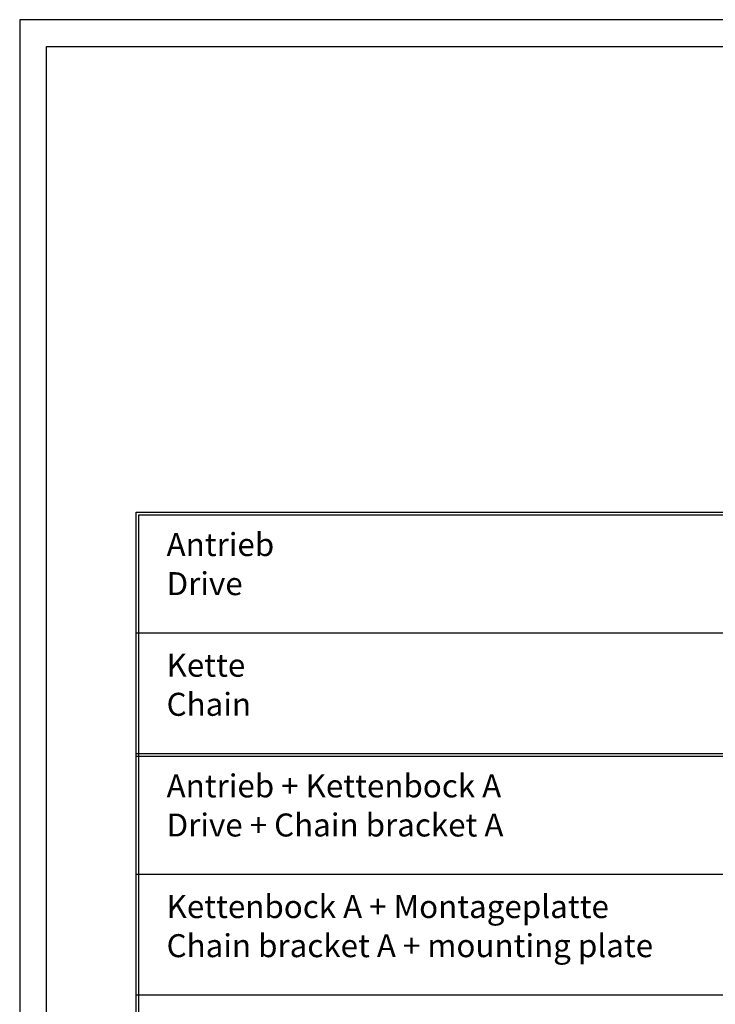
# Model space of a CAD drawing. Units: millimetres. Extents: x -7531 to 3469, y -2586 to 1874.
# Drawn here: x -7531 to -6321, y 160 to 1874 of the extents above; entities that cross this region are included whole.
import ezdxf

# ---------------------------------------------------------------- set-up
doc = ezdxf.new("R2010")
doc.units = ezdxf.units.MM
doc.layers.add('1', color=7, linetype='Continuous')
doc.styles.add('CONVERTER_11', font='txt.shx', dxfattribs={"width": 0.9})
doc.styles.add('CONVERTER_21', font='txt.shx', dxfattribs={"width": 0.855})

# ---------------------------------------------------------------- blocks, each defined once
blk = doc.blocks.new('a0kl', base_point=(-2030.8, 1290.3))
at = {"layer": '1', "color": 2, "linetype": 'Continuous'}
for p, q in [((-7531.5, 1873.7), (-7531.5, -2586.3)), ((3468.5, 1873.7), (-7531.5, 1873.7))]:
    blk.add_line(p, q, dxfattribs=at)
at = {"layer": '1', "color": 3, "linetype": 'Continuous'}
for p, q in [((-7484.8, 119.4), (-7484.8, 1827)), ((-7484.8, 1827), (3421.9, 1827))]:
    blk.add_line(p, q, dxfattribs=at)
blk = doc.blocks.new('Rahmen', base_point=(-2141.5, -1896.9))
blk.add_blockref('a0kl', (-2030.8, 1290.3))

msp = doc.modelspace()

# ---------------------------------------------------------------- linework, layer by layer
at = {"layer": '1', "color": 1, "linetype": 'Continuous'}
for p, q in [((-7329, -2343.2), (-7329, 1016.8)), ((-7329, 1016.8), (-5156.4, 1016.8)), ((-7324, 1011.8), (-5156.4, 1011.8)), ((-7324, -2343.2), (-7324, 1011.8)), ((-7329, 806.8), (-5156.4, 806.8)), ((-7329, 596.8), (-5156.4, 596.8)), ((-7329, 591.8), (-5156.4, 591.8)), ((-7329, 386.8), (-5156.4, 386.8)), ((-7329, 176.8), (-5156.4, 176.8))]:
    msp.add_line(p, q, dxfattribs=at)

# ---------------------------------------------------------------- block references
msp.add_blockref('Rahmen', (-2141.5, -1896.9))

# ---------------------------------------------------------------- texts
at = {"layer": '1', "color": 4, "char_height": 40, "attachment_point": 7, "line_spacing_factor": 1.020408}
for s, insert, style in [('Antrieb\\PDrive', (-7275.9, 859.8), 'CONVERTER_11'), ('Kette\\PChain', (-7275.9, 649.8), 'CONVERTER_11'), ('Antrieb + Kettenbock A\\PDrive + Chain bracket A', (-7275.9, 439.8), 'CONVERTER_11'), ('Kettenbock A + Montageplatte\\PChain bracket A + mounting plate', (-7275.9, 229.8), 'CONVERTER_21')]:
    msp.add_mtext(s, dxfattribs=dict(at, insert=insert, style=style))

doc.saveas('drawing.dxf')
